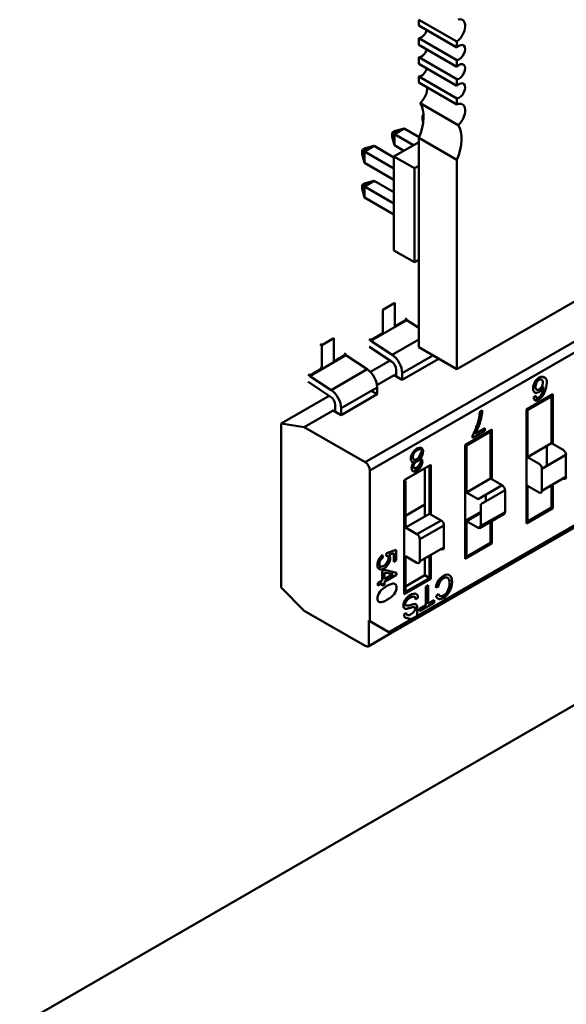
# Model space of a CAD drawing. Units: inches. Extents: x 0.5 to 21.5, y 0.2 to 16.7.
# Drawn here: x 11 to 11.1, y 7.8 to 8 of the extents above; entities that cross this region are included whole.
import ezdxf

# ---------------------------------------------------------------- set-up
doc = ezdxf.new("R2010")
doc.units = ezdxf.units.IN
doc.header["$MEASUREMENT"] = 0
doc.layers.add('Visible (ANSI)', color=7, linetype='Continuous', lineweight=50)

msp = doc.modelspace()

# ---------------------------------------------------------------- linework, layer by layer
at = {"layer": 'Visible (ANSI)'}
for p, q in [((11.2146, 8.01062), (11.08933, 7.93829)), ((11.08376, 7.98863), (11.08376, 7.9895)), ((11.08933, 7.98629), (11.08376, 7.9895)), ((11.08376, 7.98863), (11.08933, 7.98542)), ((11.08376, 7.98582), (11.08376, 7.9868)), ((11.08933, 7.98359), (11.08376, 7.9868)), ((11.08376, 7.98582), (11.08933, 7.9826)), ((11.08933, 7.98542), (11.08933, 7.98629)), ((11.08376, 7.98301), (11.08376, 7.98399)), ((11.08933, 7.98077), (11.08376, 7.98399)), ((11.08376, 7.98301), (11.08933, 7.97979)), ((11.08933, 7.9826), (11.08933, 7.98359)), ((11.08376, 7.98031), (11.08376, 7.98117)), ((11.08933, 7.97796), (11.08376, 7.98117)), ((11.08376, 7.98031), (11.08933, 7.97709)), ((11.08933, 7.97979), (11.08933, 7.98077)), ((11.08933, 7.97709), (11.08933, 7.97796)), ((11.08951, 7.97406), (11.08394, 7.97727)), ((11.08428, 7.97548), (11.08444, 7.97558)), ((11.08428, 7.97491), (11.08428, 7.97548)), ((11.08445, 7.97538), (11.08428, 7.97548)), ((11.0844, 7.97446), (11.08428, 7.97491)), ((11.07986, 7.97293), (11.08035, 7.97322)), ((11.07986, 7.97236), (11.07986, 7.97293)), ((11.08019, 7.97274), (11.07986, 7.97293)), ((11.08019, 7.9711), (11.07986, 7.97236)), ((11.08161, 7.97355), (11.08019, 7.97274)), ((11.08019, 7.97274), (11.08298, 7.97113)), ((11.08019, 7.97274), (11.08019, 7.9711)), ((11.08035, 7.97322), (11.08161, 7.97355)), ((11.08161, 7.97355), (11.0838, 7.97229)), ((11.08376, 7.94151), (11.08376, 7.9722)), ((11.08933, 7.96899), (11.08376, 7.9722)), ((11.07719, 7.971), (11.07578, 7.97019)), ((11.07593, 7.97067), (11.07719, 7.971)), ((11.07719, 7.971), (11.08011, 7.96932)), ((11.08011, 7.96947), (11.08376, 7.97158)), ((11.08156, 7.97031), (11.08019, 7.9711)), ((11.07544, 7.97038), (11.07593, 7.97067)), ((11.07544, 7.96981), (11.07544, 7.97038)), ((11.07578, 7.97019), (11.07544, 7.97038)), ((11.07578, 7.96855), (11.07544, 7.96981)), ((11.07578, 7.97019), (11.08011, 7.96769)), ((11.07578, 7.97019), (11.07578, 7.96855)), ((11.08011, 7.96947), (11.08311, 7.96774)), ((11.08011, 7.95569), (11.08011, 7.96947)), ((11.08011, 7.96605), (11.07578, 7.96855)), ((11.07589, 7.92465), (11.15239, 7.96882)), ((11.07589, 7.92465), (11.15239, 7.96882)), ((11.08311, 7.96774), (11.08376, 7.96811)), ((11.08933, 7.93829), (11.08933, 7.96899)), ((11.08311, 7.95396), (11.08311, 7.96774)), ((11.07544, 7.96528), (11.07593, 7.96556)), ((11.07544, 7.9647), (11.07544, 7.96528)), ((11.07544, 7.96528), (11.07578, 7.96508)), ((11.07719, 7.9659), (11.07578, 7.96508)), ((11.07578, 7.96508), (11.08011, 7.96258)), ((11.07578, 7.96508), (11.07578, 7.96345)), ((11.07593, 7.96556), (11.07719, 7.9659)), ((11.15032, 7.966), (11.07659, 7.92343)), ((11.15032, 7.966), (11.07659, 7.92343)), ((11.07719, 7.9659), (11.08011, 7.96422)), ((11.07578, 7.96345), (11.07544, 7.9647)), ((11.08011, 7.96095), (11.07578, 7.96345)), ((11.08011, 7.95569), (11.08311, 7.95396)), ((11.08376, 7.95433), (11.08311, 7.95396)), ((11.08025, 7.948), (11.07849, 7.94699)), ((11.08025, 7.94457), (11.08025, 7.948)), ((11.07849, 7.94699), (11.07849, 7.94356)), ((11.07673, 7.94245), (11.08201, 7.9455)), ((11.07673, 7.94245), (11.08201, 7.9455)), ((11.08201, 7.94559), (11.08025, 7.94457)), ((11.08201, 7.94559), (11.08025, 7.94457)), ((11.08201, 7.94559), (11.08177, 7.94573)), ((11.08201, 7.9455), (11.08201, 7.94559)), ((11.08376, 7.94434), (11.08201, 7.9455)), ((11.07849, 7.94356), (11.07673, 7.94254)), ((11.06932, 7.94196), (11.06955, 7.94182)), ((11.07131, 7.94284), (11.06955, 7.94182)), ((11.07131, 7.93941), (11.07131, 7.94284)), ((11.07639, 7.89771), (11.15289, 7.94187)), ((11.07649, 7.94268), (11.07673, 7.94254)), ((11.07673, 7.94254), (11.07673, 7.94245)), ((11.07673, 7.94254), (11.07673, 7.94245)), ((11.07673, 7.94245), (11.07984, 7.9404)), ((11.07673, 7.94245), (11.07984, 7.9404)), ((11.15309, 7.94233), (11.07937, 7.89976)), ((11.15309, 7.94233), (11.07937, 7.89976)), ((11.08376, 7.94266), (11.07984, 7.9404)), ((11.08376, 7.94266), (11.07984, 7.9404)), ((11.06955, 7.94182), (11.06955, 7.9384)), ((11.06955, 7.94182), (11.06955, 7.9384)), ((11.07307, 7.94043), (11.07131, 7.93941)), ((11.07307, 7.94043), (11.07283, 7.94057)), ((11.07307, 7.94033), (11.07307, 7.94043)), ((11.07307, 7.94033), (11.07307, 7.94043)), ((11.07977, 7.93942), (11.07656, 7.94154)), ((11.08933, 7.93829), (11.08376, 7.94151)), ((11.06779, 7.93729), (11.07307, 7.94033)), ((11.06779, 7.93729), (11.07307, 7.94033)), ((11.07618, 7.93828), (11.07307, 7.94033)), ((11.07618, 7.93828), (11.07307, 7.94033)), ((11.07665, 7.93789), (11.07956, 7.93956)), ((11.08581, 7.94032), (11.08131, 7.93772)), ((11.08581, 7.94032), (11.08131, 7.93772)), ((11.08131, 7.93672), (11.08659, 7.93977)), ((11.08131, 7.93672), (11.08659, 7.93977)), ((11.08659, 7.93977), (11.08659, 7.93988)), ((11.06756, 7.93752), (11.06779, 7.93738)), ((11.06955, 7.9384), (11.06779, 7.93738)), ((11.06932, 7.93854), (11.06955, 7.9384)), ((11.07618, 7.93828), (11.0709, 7.93524)), ((11.07618, 7.93828), (11.0709, 7.93524)), ((11.08043, 7.93735), (11.08043, 7.93823)), ((11.08043, 7.93735), (11.08043, 7.93823)), ((11.08131, 7.93772), (11.08131, 7.93672)), ((11.08131, 7.93772), (11.08131, 7.93672)), ((11.07084, 7.93426), (11.06763, 7.93638)), ((11.06779, 7.93738), (11.06779, 7.93729)), ((11.06779, 7.93738), (11.06779, 7.93729)), ((11.06779, 7.93729), (11.0709, 7.93524)), ((11.06779, 7.93729), (11.0709, 7.93524)), ((11.07762, 7.93595), (11.08014, 7.9374)), ((11.07762, 7.93595), (11.08014, 7.9374)), ((11.08014, 7.9374), (11.08043, 7.93735)), ((11.08014, 7.9374), (11.08131, 7.93672)), ((11.08014, 7.9374), (11.08043, 7.93735)), ((11.08014, 7.9374), (11.08131, 7.93672)), ((11.07765, 7.93561), (11.07237, 7.93256)), ((11.07765, 7.93461), (11.07678, 7.93511)), ((11.07765, 7.93461), (11.07678, 7.93511)), ((11.07765, 7.93461), (11.07765, 7.93561)), ((11.06357, 7.93033), (11.07062, 7.9344)), ((11.07237, 7.93156), (11.07765, 7.93461)), ((11.0995, 7.93237), (11.10337, 7.93461)), ((11.1032, 7.93431), (11.09967, 7.93227)), ((11.1032, 7.93431), (11.09967, 7.93227)), ((11.10054, 7.93417), (11.10087, 7.93439)), ((11.1008, 7.93373), (11.10185, 7.93434)), ((11.10096, 7.93416), (11.10103, 7.93412)), ((11.10302, 7.93441), (11.1032, 7.93431)), ((11.10302, 7.93441), (11.1032, 7.93431)), ((11.1032, 7.92743), (11.1032, 7.93431)), ((11.1032, 7.92743), (11.1032, 7.93431)), ((11.10337, 7.93461), (11.10337, 7.92733)), ((11.06698, 7.9298), (11.0712, 7.93224)), ((11.06698, 7.9298), (11.0712, 7.93224)), ((11.0712, 7.93224), (11.07149, 7.93219)), ((11.0712, 7.93224), (11.07237, 7.93156)), ((11.0712, 7.93224), (11.07149, 7.93219)), ((11.0712, 7.93224), (11.07237, 7.93156)), ((11.07149, 7.93219), (11.07149, 7.93307)), ((11.07237, 7.93256), (11.07237, 7.93156)), ((11.09269, 7.93206), (11.09304, 7.93227)), ((11.09967, 7.93227), (11.0995, 7.93237)), ((11.09967, 7.93227), (11.0995, 7.93237)), ((11.0995, 7.91567), (11.0995, 7.93237)), ((11.0995, 7.91567), (11.0995, 7.93237)), ((11.09967, 7.93227), (11.09967, 7.9254)), ((11.09967, 7.93227), (11.09967, 7.9254)), ((11.0253, 7.8422), (11.1792, 7.93105)), ((11.06357, 7.93033), (11.06698, 7.9298)), ((11.06357, 7.9063), (11.06357, 7.93033)), ((11.06357, 7.93033), (11.06698, 7.9298)), ((11.06698, 7.9298), (11.07589, 7.92465)), ((11.06698, 7.9298), (11.07589, 7.92465)), ((11.09056, 7.92721), (11.09443, 7.92945)), ((11.09426, 7.92915), (11.09074, 7.92711)), ((11.09344, 7.92928), (11.09161, 7.92823)), ((11.09198, 7.92891), (11.09211, 7.92899)), ((11.09205, 7.92887), (11.09198, 7.92891)), ((11.09205, 7.92887), (11.09344, 7.92967)), ((11.09205, 7.92887), (11.09344, 7.92967)), ((11.09344, 7.92967), (11.09344, 7.92928)), ((11.09356, 7.92895), (11.09356, 7.92875)), ((11.09408, 7.92925), (11.09426, 7.92915)), ((11.09426, 7.92227), (11.09426, 7.92915)), ((11.09426, 7.92227), (11.09426, 7.92915)), ((11.09443, 7.92945), (11.09443, 7.92217)), ((11.10337, 7.92927), (11.1032, 7.92917)), ((11.09161, 7.92823), (11.09161, 7.92854)), ((11.09967, 7.9254), (11.1032, 7.92743)), ((11.10488, 7.92646), (11.1032, 7.92743)), ((11.09056, 7.91051), (11.09056, 7.92721)), ((11.09056, 7.91051), (11.09056, 7.92721)), ((11.09074, 7.92711), (11.09074, 7.92024)), ((11.1025, 7.92703), (11.1025, 7.92411)), ((11.09967, 7.9254), (11.10136, 7.92443)), ((11.1053, 7.92573), (11.10178, 7.9237)), ((11.1053, 7.92251), (11.1053, 7.92573)), ((11.1053, 7.92251), (11.1053, 7.92573)), ((11.07659, 7.92343), (11.07659, 7.90137)), ((11.07659, 7.92343), (11.07659, 7.90137)), ((11.08162, 7.92205), (11.08549, 7.92429)), ((11.08162, 7.92205), (11.08549, 7.92429)), ((11.08368, 7.92404), (11.08315, 7.92374)), ((11.08421, 7.92435), (11.08411, 7.92429)), ((11.08462, 7.92379), (11.08462, 7.91671)), ((11.08515, 7.92409), (11.08532, 7.92399)), ((11.08532, 7.91711), (11.08532, 7.92399)), ((11.08549, 7.92429), (11.08549, 7.91701)), ((11.08549, 7.92429), (11.08549, 7.91701)), ((11.09443, 7.92411), (11.09426, 7.92401)), ((11.10178, 7.9237), (11.10178, 7.92048)), ((11.10178, 7.9237), (11.10178, 7.92048)), ((11.0818, 7.92195), (11.08162, 7.92205)), ((11.08162, 7.90535), (11.08162, 7.92205)), ((11.0818, 7.92195), (11.0818, 7.91508)), ((11.09074, 7.92198), (11.09056, 7.92188)), ((11.09074, 7.92024), (11.09426, 7.92227)), ((11.09074, 7.92024), (11.09426, 7.92227)), ((11.09594, 7.9213), (11.09426, 7.92227)), ((11.09594, 7.9213), (11.09426, 7.92227)), ((11.1053, 7.92251), (11.10178, 7.92048)), ((11.09074, 7.92024), (11.09242, 7.91927)), ((11.09594, 7.9213), (11.09242, 7.91927)), ((11.09637, 7.92057), (11.09284, 7.91854)), ((11.09637, 7.91735), (11.09637, 7.92057)), ((11.09637, 7.91735), (11.09637, 7.92057)), ((11.09967, 7.92121), (11.09967, 7.91598)), ((11.10136, 7.92023), (11.09967, 7.92121)), ((11.09967, 7.92121), (11.09967, 7.91598)), ((11.1032, 7.91801), (11.1032, 7.92129)), ((11.1032, 7.91801), (11.1032, 7.92129)), ((11.10337, 7.92139), (11.10337, 7.91791)), ((11.09356, 7.91993), (11.09356, 7.91895)), ((11.08462, 7.91845), (11.0818, 7.91682)), ((11.09284, 7.91738), (11.09056, 7.91606)), ((11.09284, 7.91854), (11.09284, 7.91532)), ((11.09637, 7.91735), (11.09284, 7.91532)), ((11.09637, 7.91735), (11.09284, 7.91532)), ((11.10337, 7.91791), (11.0995, 7.91567)), ((11.09967, 7.91598), (11.1032, 7.91801)), ((11.0818, 7.91508), (11.08532, 7.91711)), ((11.08701, 7.91614), (11.08348, 7.91411)), ((11.08701, 7.91614), (11.08348, 7.91411)), ((11.08701, 7.91614), (11.08532, 7.91711)), ((11.08701, 7.91614), (11.08532, 7.91711)), ((11.09284, 7.91726), (11.09074, 7.91605)), ((11.09284, 7.91726), (11.09074, 7.91605)), ((11.09242, 7.91507), (11.09074, 7.91605)), ((11.09074, 7.91605), (11.09074, 7.91081)), ((11.09272, 7.91504), (11.09624, 7.91708)), ((11.09426, 7.91285), (11.09426, 7.91593)), ((11.09426, 7.91285), (11.09426, 7.91593)), ((11.09443, 7.91603), (11.09443, 7.91275)), ((11.09967, 7.91598), (11.0995, 7.91608)), ((11.0818, 7.91508), (11.08348, 7.91411)), ((11.0818, 7.91508), (11.08348, 7.91411)), ((11.08743, 7.91541), (11.08391, 7.91337)), ((11.08743, 7.91541), (11.08391, 7.91337)), ((11.08743, 7.91219), (11.08743, 7.91541)), ((11.08743, 7.91219), (11.08743, 7.91541)), ((11.09284, 7.91532), (11.09242, 7.91507)), ((11.09284, 7.91532), (11.09242, 7.91507)), ((11.08391, 7.91337), (11.08391, 7.91016)), ((11.08391, 7.91337), (11.08391, 7.91016)), ((11.07903, 7.91133), (11.08043, 7.91183)), ((11.08043, 7.91183), (11.08043, 7.91027)), ((11.08743, 7.91219), (11.08391, 7.91016)), ((11.09443, 7.91275), (11.09056, 7.91051)), ((11.09074, 7.91081), (11.09426, 7.91285)), ((11.07845, 7.91107), (11.07848, 7.91068)), ((11.07899, 7.91095), (11.07903, 7.91133)), ((11.07946, 7.91011), (11.07902, 7.90985)), ((11.0801, 7.91134), (11.07938, 7.91109)), ((11.0801, 7.91009), (11.0801, 7.91134)), ((11.08014, 7.9105), (11.0801, 7.91048)), ((11.08043, 7.91027), (11.0801, 7.91009)), ((11.08039, 7.91025), (11.08014, 7.9105)), ((11.08348, 7.90991), (11.0818, 7.91089)), ((11.0818, 7.91089), (11.0818, 7.90565)), ((11.08462, 7.91057), (11.08462, 7.90809)), ((11.08532, 7.90769), (11.08532, 7.91097)), ((11.08549, 7.91107), (11.08549, 7.90759)), ((11.08549, 7.91107), (11.08549, 7.90759)), ((11.07823, 7.90939), (11.07781, 7.90915)), ((11.07839, 7.90871), (11.0787, 7.90888)), ((11.07839, 7.90734), (11.07839, 7.90871)), ((11.0787, 7.90888), (11.08046, 7.90847)), ((11.07774, 7.90697), (11.07839, 7.90734)), ((11.0787, 7.90752), (11.0787, 7.90851)), ((11.0787, 7.90851), (11.07994, 7.90824)), ((11.07994, 7.90824), (11.0787, 7.90752)), ((11.08046, 7.90815), (11.0787, 7.90714)), ((11.08046, 7.90847), (11.08046, 7.90815)), ((11.08549, 7.90759), (11.08162, 7.90535)), ((11.08462, 7.90809), (11.0818, 7.90646)), ((11.0818, 7.90565), (11.08532, 7.90769)), ((11.08532, 7.90769), (11.08462, 7.90809)), ((11.08532, 7.90769), (11.08462, 7.90809)), ((11.08549, 7.90759), (11.08532, 7.90769)), ((11.06698, 7.9029), (11.06357, 7.9063)), ((11.06698, 7.9029), (11.06357, 7.9063)), ((11.07774, 7.90658), (11.07774, 7.90697)), ((11.07839, 7.90696), (11.07774, 7.90658)), ((11.07839, 7.90653), (11.07839, 7.90696)), ((11.0787, 7.90671), (11.07839, 7.90653)), ((11.0787, 7.90714), (11.0787, 7.90671)), ((11.08476, 7.90645), (11.08512, 7.90666)), ((11.08476, 7.90371), (11.08476, 7.90645)), ((11.08512, 7.90666), (11.08512, 7.90392)), ((11.08659, 7.90642), (11.08623, 7.90632)), ((11.0818, 7.90565), (11.08162, 7.90575)), ((11.0818, 7.90565), (11.08162, 7.90575)), ((11.08362, 7.90479), (11.08328, 7.90457)), ((11.08512, 7.90392), (11.086, 7.90443)), ((11.086, 7.90443), (11.086, 7.90406)), ((11.08628, 7.90507), (11.08663, 7.90537)), ((11.07589, 7.89775), (11.06698, 7.9029)), ((11.086, 7.90406), (11.08387, 7.90283)), ((11.08387, 7.9032), (11.08476, 7.90371)), ((11.08387, 7.90283), (11.08387, 7.9032)), ((11.07642, 7.90147), (11.07642, 7.89773)), ((11.07659, 7.90137), (11.07642, 7.90147)), ((11.07642, 7.90147), (11.07642, 7.89773)), ((11.08156, 7.90237), (11.0819, 7.9026)), ((11.08156, 7.90237), (11.0819, 7.9026)), ((11.07659, 7.90137), (11.07937, 7.89976)), ((11.07642, 7.89773), (11.07966, 7.8996)), ((11.07642, 7.89773), (11.07966, 7.8996)), ((11.07966, 7.8996), (11.07937, 7.89976))]:
    msp.add_line(p, q, dxfattribs=at)
for centre, major_axis, ratio, start_param, end_param in [((11.08915, 7.98778), (0.00098, 0.0017), 0.57735, 4.052704, 6.809309), ((11.08411, 7.98792), (-0.00061, -0.00106), 0.57735, 0.371987, 1.942783), ((11.08411, 7.9851), (-0.00061, -0.00106), 0.57735, 0.371987, 1.942783), ((11.08968, 7.9847), (-0.00061, -0.00106), 0.57735, 0.371987, 4.340402), ((11.08411, 7.98229), (-0.00061, -0.00106), 0.57735, 0.371987, 1.942783), ((11.08968, 7.98189), (-0.00061, -0.00106), 0.57735, 0.371987, 4.340402), ((11.08359, 7.97862), (0.00098, 0.0017), 0.57735, 4.186265, 5.6235), ((11.08968, 7.97908), (-0.00061, -0.00106), 0.57735, 0.371987, 4.340402), ((11.08028, 7.97285), (0.00295, 0.00511), 0.57735, 4.913511, 5.997573), ((11.08915, 7.9754), (0.00098, 0.0017), 0.57735, 4.186265, 6.94287), ((11.08585, 7.96963), (0.00295, 0.00511), 0.57735, 4.913511, 5.997573), ((11.07662, 7.94239), (0.000539, -0.000933), 0.57735, 5.33427, 5.425853), ((11.07972, 7.93864), (-0.00112, 0.00194), 0.57735, 3.926991, 5.425988), ((11.07972, 7.93864), (-0.00112, 0.00194), 0.57735, 3.926991, 5.425988), ((11.07972, 7.93864), (-0.000498, 0.000862), 0.57735, 3.926991, 5.425853), ((11.07606, 7.93653), (-0.00112, 0.00194), 0.57735, 3.926991, 5.425988), ((11.07606, 7.93653), (-0.00112, 0.00194), 0.57735, 3.926991, 5.425988), ((11.06768, 7.93723), (0.000539, -0.000933), 0.57735, 5.33427, 5.425853), ((11.10135, 7.93622), (-0.000322, -0.000557), 0.57735, 3.913452, 4.862085), ((11.10136, 7.93618), (0.000349, 0.000605), 0.57735, 6.155612, 7.078377), ((11.07079, 7.93348), (-0.00112, 0.00194), 0.57735, 3.926991, 5.425988), ((11.07079, 7.93348), (-0.00112, 0.00194), 0.57735, 3.926991, 5.425988), ((11.06942, 7.97641), (-0.03201, 0.04214), 0.138144, 3.215027, 3.321603), ((11.07079, 7.93348), (-0.000498, 0.000862), 0.57735, 3.926991, 5.425853), ((11.08931, 7.93032), (-0.00264, -0.00457), 0.57735, 1.960812, 2.309524), ((11.08897, 7.93013), (-0.00286, -0.00496), 0.57735, 1.650493, 1.992284), ((11.08339, 7.92573), (0.00039, 0.000676), 0.57735, 0.76055, 1.546704), ((11.08348, 7.92578), (0.00058, 0.00101), 0.57735, 4.905747, 6.220916), ((11.08355, 7.92574), (0.00058, 0.00101), 0.57735, 4.905747, 6.299542), ((11.10488, 7.92597), (-0.000299, 0.000517), 0.57735, 3.926991, 5.497787), ((11.07589, 7.92384), (-0.000498, 0.000862), 0.57735, 3.926991, 5.497787), ((11.07589, 7.92384), (-0.000498, 0.000862), 0.57735, 3.926991, 5.497787), ((11.0834, 7.92426), (0.000316, 0.000547), 0.57735, 0.760702, 1.535183), ((11.0837, 7.92575), (-0.000405, -0.000702), 0.57735, 0.93953, 1.737559), ((11.08377, 7.92571), (0.000405, 0.000702), 0.57735, 4.07936, 4.879151), ((11.08339, 7.92428), (-0.000302, -0.000524), 0.57735, 4.705244, 6.29542), ((11.10136, 7.92394), (-0.000299, 0.000517), 0.57735, 3.926991, 5.497787), ((11.10488, 7.92276), (0.000299, -0.000517), 0.57735, 5.497787, 7.068583), ((11.09594, 7.92081), (-0.000299, 0.000517), 0.57735, 3.926991, 5.497787), ((11.10136, 7.92072), (0.000299, -0.000517), 0.57735, 5.497787, 7.068583), ((11.09594, 7.91759), (0.000299, -0.000517), 0.57735, 0, 0.785398), ((11.09594, 7.91759), (0.000299, -0.000517), 0.57735, 0, 0.785398), ((11.08701, 7.91565), (-0.000299, 0.000517), 0.57735, 3.926991, 5.497787), ((11.08701, 7.91565), (-0.000299, 0.000517), 0.57735, 3.926991, 5.497787), ((11.09242, 7.91556), (0.000299, -0.000517), 0.57735, 5.497787, 7.068583), ((11.08348, 7.91362), (-0.000299, 0.000517), 0.57735, 3.926991, 5.497787), ((11.08348, 7.91362), (-0.000299, 0.000517), 0.57735, 3.926991, 5.497787), ((11.08701, 7.91243), (0.000299, -0.000517), 0.57735, 5.497787, 7.068583), ((11.08348, 7.9104), (0.000299, -0.000517), 0.57735, 5.497787, 7.068583), ((11.0874, 7.90671), (0.00084, 0.00146), 0.57735, 1.472679, 2.148223), ((11.0875, 7.90676), (0.00066, 0.00114), 0.57735, 1.543804, 2.182483), ((11.0827, 7.90422), (0.000413, 0.000715), 0.57735, 5.510944, 6.460823), ((11.0873, 7.90596), (-0.00075, -0.00129), 0.57735, 5.74607, 6.426114), ((11.08744, 7.9061), (-0.0006, -0.00103), 0.57735, 5.762558, 6.363885), ((11.08229, 7.90436), (-0.00064, -0.00111), 0.57735, 6.242319, 6.724765), ((11.08343, 7.90881), (-0.0031, -0.00537), 0.57735, 0.451556, 0.580576), ((11.08316, 7.90728), (-0.00199, -0.00345), 0.57735, 0.365802, 0.606663), ((11.08223, 7.90113), (0.00126, 0.00219), 0.57735, 0.313043, 0.615001), ((11.08232, 7.90281), (-0.000537, -0.00093), 0.57735, 5.496927, 6.401112), ((11.08243, 7.90293), (-0.000374, -0.000648), 0.57735, 5.529089, 6.363335), ((11.07589, 7.89857), (0.000498, -0.000862), 0.57735, 5.497787, 6.350055), ((11.07589, 7.89857), (0.000498, -0.000862), 0.57735, 5.497787, 6.350055)]:
    msp.add_ellipse(centre, major_axis=major_axis, ratio=ratio, start_param=start_param, end_param=end_param, dxfattribs=at)
for points, knots in [([(11.10073, 7.9349), (11.10057, 7.935), (11.10049, 7.9352), (11.10049, 7.93549), (11.10049, 7.93579), (11.10057, 7.93609), (11.10073, 7.93639)], [0, 0, 0, 0, 0.492058, 0.492058, 0.492058, 1, 1, 1, 1]), ([(11.10204, 7.93467), (11.10265, 7.93605), (11.10261, 7.93688), (11.10221, 7.93704), (11.10192, 7.93716), (11.10189, 7.93717), (11.10187, 7.93718), (11.10182, 7.93719), (11.10177, 7.93719), (11.10172, 7.93719), (11.10161, 7.93718), (11.1015, 7.93715), (11.10136, 7.93707), (11.1011, 7.93693), (11.10089, 7.9367), (11.10073, 7.93639)], [0, 0, 0, 0, 0.071429, 0.071429, 0.071429, 0.125, 0.125, 0.125, 0.25, 0.25, 0.25, 0.5, 0.5, 0.5, 1, 1, 1, 1]), ([(11.10098, 7.93632), (11.10088, 7.93612), (11.10084, 7.93592), (11.10084, 7.93573), (11.10083, 7.93552), (11.10088, 7.93538), (11.10098, 7.9353)], [0, 0, 0, 0, 0.5, 0.5, 0.5, 1, 1, 1, 1]), ([(11.10174, 7.93573), (11.10185, 7.93592), (11.10191, 7.93612), (11.1019, 7.93633), (11.1019, 7.93653), (11.10185, 7.93667), (11.10175, 7.93676)], [0, 0, 0, 0, 0.5, 0.5, 0.5, 1, 1, 1, 1]), ([(11.10204, 7.93467), (11.10187, 7.93429), (11.10163, 7.93401), (11.10132, 7.93383), (11.10111, 7.93371), (11.10094, 7.93368), (11.1008, 7.93373), (11.10066, 7.93378), (11.10057, 7.93393), (11.10054, 7.93417)], [0, 0, 0, 0, 0.60798, 0.60798, 0.60798, 0.999828, 0.999828, 0.999828, 1, 1, 1, 1]), ([(11.10196, 7.93574), (11.1018, 7.93537), (11.10158, 7.93511), (11.1013, 7.93494), (11.10107, 7.93481), (11.10088, 7.9348), (11.10073, 7.9349)], [0.0000035, 0.0000035, 0.0000035, 0.0000035, 0.5554729, 0.5554729, 0.5554729, 1, 1, 1, 1]), ([(11.10087, 7.93439), (11.10093, 7.93409), (11.10109, 7.93402), (11.10133, 7.93416), (11.1015, 7.93426), (11.10165, 7.93444), (11.10177, 7.93471)], [0, 0, 0, 0, 0.581262, 0.581262, 0.581262, 1, 1, 1, 1]), ([(11.10087, 7.93439), (11.10093, 7.9341), (11.10109, 7.93402), (11.10133, 7.93416), (11.10151, 7.93426), (11.10165, 7.93444), (11.10177, 7.93471)], [0, 0, 0, 0, 0.577287, 0.577287, 0.577287, 1, 1, 1, 1]), ([(11.10098, 7.9353), (11.10107, 7.93522), (11.1012, 7.93523), (11.10136, 7.93532), (11.10151, 7.9354), (11.10164, 7.93554), (11.10174, 7.93573)], [0, 0, 0, 0, 0.5, 0.5, 0.5, 1, 1, 1, 1]), ([(11.09161, 7.92854), (11.09188, 7.92905), (11.09213, 7.92962), (11.09233, 7.93026), (11.09253, 7.93089), (11.09265, 7.93149), (11.09269, 7.93206)], [0, 0, 0, 0, 0.482335, 0.482335, 0.482335, 1, 1, 1, 1]), ([(11.08309, 7.92467), (11.08275, 7.9246), (11.08258, 7.92477), (11.08258, 7.92518), (11.08258, 7.92545), (11.08267, 7.92573), (11.08283, 7.926)], [0.0000021, 0.0000021, 0.0000021, 0.0000021, 0.5970071, 0.5970071, 0.5970071, 1, 1, 1, 1]), ([(11.08283, 7.926), (11.083, 7.92628), (11.08321, 7.9265), (11.08348, 7.92665), (11.08374, 7.9268), (11.08396, 7.92683), (11.08413, 7.92675)], [0, 0, 0, 0, 0.499072, 0.499072, 0.499072, 1, 1, 1, 1]), ([(11.08301, 7.92597), (11.08291, 7.92579), (11.08286, 7.9256), (11.08286, 7.92542), (11.08286, 7.92523), (11.08291, 7.92511), (11.08302, 7.92505)], [0, 0, 0, 0, 0.5, 0.5, 0.5, 1, 1, 1, 1]), ([(11.08302, 7.92505), (11.08313, 7.92499), (11.08326, 7.92501), (11.08342, 7.9251), (11.08358, 7.92519), (11.08371, 7.92533), (11.08381, 7.92551), (11.08441, 7.92659), (11.08428, 7.92687), (11.08341, 7.92637)], [0, 0, 0, 0, 0.5, 0.5, 0.5, 0.9979, 0.9979, 0.9979, 1, 1, 1, 1]), ([(11.08291, 7.92335), (11.08277, 7.92342), (11.08269, 7.92358), (11.08269, 7.9238), (11.08269, 7.92411), (11.08283, 7.9244), (11.08309, 7.92467)], [0, 0, 0, 0, 0.4278192, 0.4278192, 0.4278192, 0.9999967, 0.9999967, 0.9999967, 0.9999967]), ([(11.08309, 7.92376), (11.08318, 7.92371), (11.08329, 7.92372), (11.08341, 7.92379), (11.08348, 7.92383), (11.08353, 7.92388), (11.08359, 7.92393), (11.08361, 7.92396), (11.08364, 7.92399), (11.08366, 7.92402), (11.08367, 7.92403), (11.08368, 7.92404), (11.08369, 7.92406), (11.08369, 7.92406), (11.0837, 7.92407), (11.0837, 7.92408), (11.08371, 7.92409), (11.08371, 7.92409), (11.08371, 7.9241), (11.08372, 7.9241), (11.08372, 7.9241), (11.08372, 7.92411), (11.08372, 7.92411), (11.08372, 7.92411), (11.08372, 7.92411), (11.08422, 7.92497), (11.08412, 7.92519), (11.08341, 7.92478)], [0, 0, 0, 0, 0.5, 0.5, 0.5, 0.75, 0.75, 0.75, 0.875, 0.875, 0.875, 0.925, 0.925, 0.925, 0.955, 0.955, 0.955, 0.973, 0.973, 0.973, 0.9838, 0.9838, 0.9838, 0.994168, 0.994168, 0.994168, 1, 1, 1, 1]), ([(11.08386, 7.92511), (11.08413, 7.92516), (11.08427, 7.92503), (11.08427, 7.9247), (11.08427, 7.92447), (11.08419, 7.92424), (11.08405, 7.924)], [0.0000032, 0.0000032, 0.0000032, 0.0000032, 0.5792629, 0.5792629, 0.5792629, 1, 1, 1, 1]), ([(11.08408, 7.9251), (11.08414, 7.92505), (11.08417, 7.92497), (11.08419, 7.92486), (11.08422, 7.9246), (11.08415, 7.92433), (11.08398, 7.92404)], [0.2721046, 0.2721046, 0.2721046, 0.2721046, 0.5, 0.5, 0.5, 1, 1, 1, 1]), ([(11.08398, 7.92404), (11.08384, 7.9238), (11.08364, 7.92361), (11.08341, 7.92347), (11.08319, 7.92335), (11.083, 7.92331), (11.08286, 7.92338)], [0, 0, 0, 0, 0.5, 0.5, 0.5, 0.9752714, 0.9752714, 0.9752714, 0.9752714]), ([(11.08405, 7.924), (11.08391, 7.92376), (11.08372, 7.92357), (11.08349, 7.92344), (11.08325, 7.9233), (11.08306, 7.92327), (11.08291, 7.92335)], [0, 0, 0, 0, 0.49555, 0.49555, 0.49555, 1, 1, 1, 1]), ([(11.07938, 7.91109), (11.07949, 7.91096), (11.07955, 7.9108), (11.07955, 7.91059), (11.07955, 7.91033), (11.07947, 7.91006), (11.07931, 7.90977), (11.07915, 7.90948), (11.07893, 7.90926), (11.07866, 7.90911), (11.0784, 7.90895), (11.07817, 7.90892), (11.07798, 7.90901), (11.07779, 7.90909), (11.07769, 7.9093), (11.07769, 7.90962), (11.07769, 7.90988), (11.07776, 7.91014), (11.07789, 7.91041), (11.07801, 7.91068), (11.0782, 7.91089), (11.07845, 7.91107)], [0, 0, 0, 0, 0.453953, 0.453953, 0.453953, 0.998968, 0.998968, 0.998968, 0.999178, 0.999178, 0.999178, 0.999399, 0.999399, 0.999399, 0.999621, 0.999621, 0.999621, 0.999806, 0.999806, 0.999806, 1, 1, 1, 1]), ([(11.07848, 7.91068), (11.07831, 7.91055), (11.07818, 7.9104), (11.0781, 7.91025), (11.07801, 7.91009), (11.07797, 7.90993), (11.07797, 7.90978), (11.07797, 7.90958), (11.07803, 7.90946), (11.07816, 7.90941)], [0, 0, 0, 0, 0.535289, 0.535289, 0.535289, 0.99986, 0.99986, 0.99986, 1, 1, 1, 1]), ([(11.07816, 7.90941), (11.07829, 7.90937), (11.07844, 7.90939), (11.07863, 7.9095), (11.07872, 7.90955), (11.07881, 7.90962), (11.07889, 7.90969), (11.07892, 7.90973), (11.07896, 7.90977), (11.07899, 7.90981), (11.07901, 7.90983), (11.07902, 7.90985), (11.07903, 7.90987), (11.07904, 7.90988), (11.07905, 7.90989), (11.07905, 7.9099), (11.07906, 7.90991), (11.07906, 7.90991), (11.07907, 7.90992), (11.07907, 7.90992), (11.07907, 7.90993), (11.07907, 7.90993), (11.07908, 7.90994), (11.07908, 7.90994), (11.07908, 7.90994), (11.07908, 7.90994), (11.07908, 7.90994), (11.07908, 7.90995), (11.07908, 7.90995), (11.07908, 7.90995), (11.07908, 7.90995), (11.07908, 7.90995), (11.07928, 7.91031), (11.07931, 7.91049), (11.07936, 7.91074), (11.07925, 7.9109), (11.07899, 7.91095)], [0, 0, 0, 0, 0.5, 0.5, 0.5, 0.75, 0.75, 0.75, 0.875, 0.875, 0.875, 0.925, 0.925, 0.925, 0.955, 0.955, 0.955, 0.973, 0.973, 0.973, 0.9838, 0.9838, 0.9838, 0.994168, 0.994168, 0.994168, 0.995582, 0.995582, 0.995582, 0.996245, 0.996245, 0.996245, 0.997766, 0.997766, 0.997766, 1, 1, 1, 1]), ([(11.08664, 7.90733), (11.08684, 7.90762), (11.08707, 7.90784), (11.08735, 7.908), (11.08779, 7.90825), (11.08811, 7.90828), (11.08831, 7.90807)], [0, 0, 0, 0, 0.403004, 0.403004, 0.403004, 1, 1, 1, 1]), ([(11.088, 7.90771), (11.08784, 7.90783), (11.08763, 7.90781), (11.08738, 7.90766), (11.08717, 7.90754), (11.087, 7.90738), (11.08686, 7.90717)], [0, 0, 0, 0, 0.563017, 0.563017, 0.563017, 1, 1, 1, 1]), ([(11.08802, 7.90585), (11.08817, 7.90616), (11.08824, 7.90651), (11.08824, 7.90688), (11.08824, 7.90731), (11.08816, 7.90759), (11.088, 7.90771)], [0, 0, 0, 0, 0.480737, 0.480737, 0.480737, 1, 1, 1, 1]), ([(11.08831, 7.90807), (11.08851, 7.90787), (11.08861, 7.90755), (11.08861, 7.9071), (11.08861, 7.9066), (11.08849, 7.90615), (11.08826, 7.90573)], [0, 0, 0, 0, 0.488955, 0.488955, 0.488955, 1, 1, 1, 1]), ([(11.07804, 7.90414), (11.07781, 7.90419), (11.07769, 7.90437), (11.07769, 7.9047), (11.07769, 7.90539), (11.07816, 7.906), (11.07908, 7.90653), (11.07955, 7.9068), (11.0799, 7.90691), (11.08013, 7.90687), (11.08036, 7.90683), (11.08048, 7.90664), (11.08048, 7.90631)], [0, 0, 0, 0, 0.281345, 0.281345, 0.281345, 0.999451, 0.999451, 0.999451, 0.999768, 0.999768, 0.999768, 1, 1, 1, 1]), ([(11.08048, 7.90631), (11.08048, 7.90563), (11.08001, 7.90502), (11.07908, 7.90448), (11.07861, 7.90421), (11.07826, 7.9041), (11.07804, 7.90414)], [0, 0, 0, 0, 0.652891, 0.652891, 0.652891, 1, 1, 1, 1]), ([(11.0869, 7.90504), (11.08702, 7.905), (11.08717, 7.90503), (11.08735, 7.90513), (11.08764, 7.9053), (11.08786, 7.90554), (11.08802, 7.90585)], [0, 0, 0, 0, 0.385362, 0.385362, 0.385362, 1, 1, 1, 1]), ([(11.08163, 7.90326), (11.08153, 7.90333), (11.08148, 7.90347), (11.08148, 7.90368), (11.08148, 7.90394), (11.08157, 7.90422), (11.08175, 7.9045)], [0, 0, 0, 0, 0.414812, 0.414812, 0.414812, 1, 1, 1, 1]), ([(11.08303, 7.90496), (11.08289, 7.90499), (11.08272, 7.90495), (11.08252, 7.90484), (11.08242, 7.90478), (11.08232, 7.90472), (11.08223, 7.90464), (11.08219, 7.9046), (11.08215, 7.90457), (11.08211, 7.90453), (11.08209, 7.90451), (11.08208, 7.90449), (11.08206, 7.90448), (11.08206, 7.90447), (11.08205, 7.90446), (11.08204, 7.90445), (11.08162, 7.90392), (11.08161, 7.90366), (11.08201, 7.90365)], [0, 0, 0, 0, 0.5, 0.5, 0.5, 0.75, 0.75, 0.75, 0.875, 0.875, 0.875, 0.925, 0.925, 0.925, 0.955, 0.955, 0.955, 1, 1, 1, 1]), ([(11.08175, 7.9045), (11.08194, 7.90478), (11.08218, 7.90501), (11.08247, 7.90518), (11.08285, 7.9054), (11.08313, 7.90547), (11.08332, 7.90538), (11.08351, 7.90529), (11.08361, 7.9051), (11.08362, 7.90479)], [0, 0, 0, 0, 0.459826, 0.459826, 0.459826, 0.999781, 0.999781, 0.999781, 1, 1, 1, 1]), ([(11.08826, 7.90573), (11.08802, 7.90531), (11.08772, 7.905), (11.08734, 7.90478), (11.08708, 7.90463), (11.08686, 7.90458), (11.08667, 7.90462)], [0, 0, 0, 0, 0.589114, 0.589114, 0.589114, 1, 1, 1, 1]), ([(11.08185, 7.90185), (11.08296, 7.9015), (11.08352, 7.90203), (11.08352, 7.90204), (11.08351, 7.90356), (11.08349, 7.90366), (11.08345, 7.90373), (11.0834, 7.9038), (11.08334, 7.90385), (11.08327, 7.90387), (11.08312, 7.9039), (11.08292, 7.90388), (11.08266, 7.90379)], [0, 0, 0, 0, 0.002232, 0.002232, 0.002232, 0.25, 0.25, 0.25, 0.5, 0.5, 0.5, 1, 1, 1, 1]), ([(11.08209, 7.90226), (11.08219, 7.90223), (11.08234, 7.90226), (11.08254, 7.90237), (11.08263, 7.90243), (11.08272, 7.90249), (11.0828, 7.90255), (11.08284, 7.90258), (11.08287, 7.90262), (11.08291, 7.90265), (11.08336, 7.90311), (11.0834, 7.90337), (11.08304, 7.90343)], [0, 0, 0, 0, 0.5, 0.5, 0.5, 0.75, 0.75, 0.75, 0.875, 0.875, 0.875, 0.999963, 0.999963, 0.999963, 0.999963])]:
    msp.add_open_spline(points, degree=3, knots=knots, dxfattribs=at)
for points in [[(11.10096, 7.93416), (11.1009, 7.93419), (11.10085, 7.93426), (11.10082, 7.93436)], [(11.08302, 7.92471), (11.08291, 7.92468), (11.08281, 7.92469), (11.08274, 7.92472)], [(11.08298, 7.92466), (11.08299, 7.92467), (11.08301, 7.92469), (11.08302, 7.92471)], [(11.08379, 7.92515), (11.08383, 7.92516), (11.08387, 7.92516), (11.08391, 7.92516)]]:
    msp.add_open_spline(points, degree=3, dxfattribs=at)

doc.saveas('drawing.dxf')
